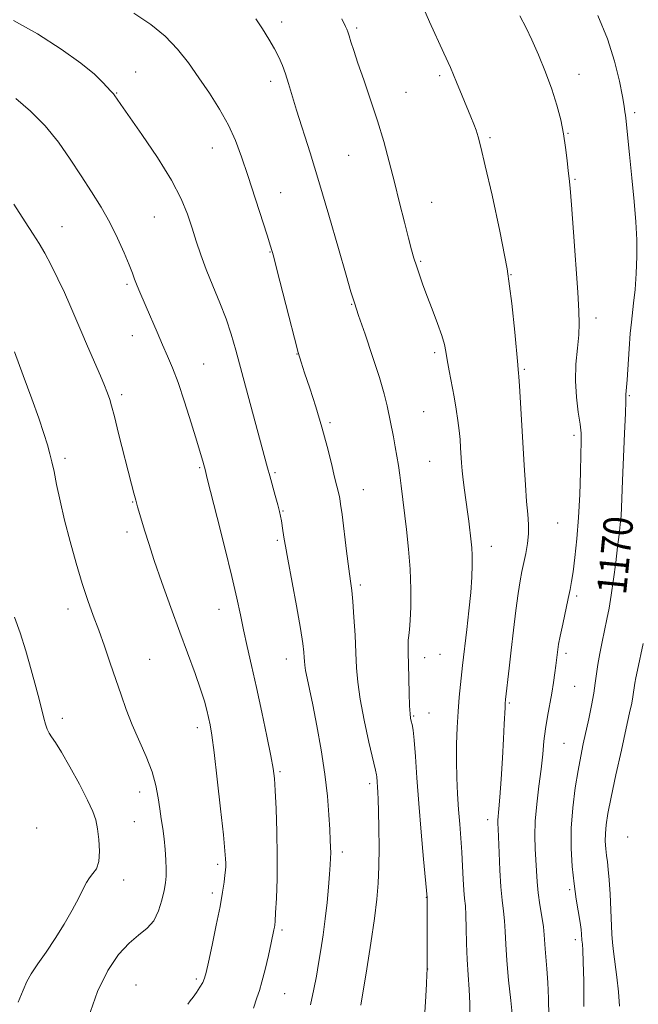
# Model space of a CAD drawing. Extents: x 2144800 to 2147700, y 312300 to 315200.
# Drawn here: x 2146710 to 2146878, y 313089 to 313356 of the extents above; entities that cross this region are included whole.
import ezdxf
from ezdxf.enums import TextEntityAlignment as Align

# ---------------------------------------------------------------- set-up
doc = ezdxf.new("R2010")
doc.units = 0
doc.header["$MEASUREMENT"] = 0
for name, color, linetype, lineweight in [('DTM SPOT ELEVATION', 2, 'Continuous', 13), ('INDEX CONTOUR', 41, 'Continuous', 13), ('INDEX CONTOUR LABEL', 244, 'Continuous', 0), ('INTERMEDIATE CONTOUR', 44, 'Continuous', 0)]:
    doc.layers.add(name, color=color, linetype=linetype, lineweight=lineweight)
doc.styles.add('Style-ITALICS', font='ITALICS.shx')

msp = doc.modelspace()

# ---------------------------------------------------------------- linework, layer by layer
at = {"layer": 'DTM SPOT ELEVATION'}
for p in [(2146781.4, 313355.54, 1162.43), (2146801.81, 313353.98, 1164.26), (2146741.75, 313342, 1158.68), (2146778.43, 313339.43, 1161.53), (2146824.35, 313341.03, 1165.69), (2146862.17, 313341.35, 1168.69), (2146736.6, 313336.33, 1158.08), (2146815.21, 313336.5, 1164.83), (2146877.28, 313330.92, 1170.3), (2146837.98, 313324.14, 1166.22), (2146859.2, 313325.35, 1168.08), (2146762.63, 313321.33, 1159.24), (2146799.62, 313319.35, 1163.07), (2146861.13, 313312.85, 1168.15), (2146781.17, 313309.22, 1160.79), (2146822.14, 313306.6, 1164.75), (2146746.81, 313302.66, 1157.06), (2146721.75, 313299.98, 1154.79), (2146778.23, 313293.11, 1159.92), (2146819.17, 313290.63, 1164.16), (2146843.68, 313287.02, 1166), (2146739.38, 313284.34, 1155.75), (2146800.44, 313278.91, 1161.92), (2146866.84, 313275.17, 1168.51), (2146740.9, 313270.42, 1155.35), (2146785.55, 313265.44, 1159.96), (2146822.96, 313265.84, 1163.68), (2146760.22, 313262.74, 1156.83), (2146847.31, 313261.29, 1166.18), (2146737.97, 313254.42, 1154.35), (2146875.84, 313254.12, 1170.13), (2146819.99, 313249.79, 1163.03), (2146794.53, 313246.77, 1160.24), (2146860.88, 313243.32, 1167.66), (2146722.58, 313237.14, 1152.34), (2146821.61, 313236.26, 1162.98), (2146759.11, 313234.55, 1155.84), (2146779.63, 313233.19, 1158.2), (2146803.61, 313228.59, 1160.8), (2146740.92, 313225.21, 1153.91), (2146781.76, 313222.83, 1158.1), (2146856.43, 313219.57, 1166.97), (2146739.45, 313217.15, 1153.55), (2146780.28, 313214.87, 1157.77), (2146838.4, 313213.25, 1164.62), (2146802.83, 313202.71, 1160.32), (2146861.53, 313199.72, 1168.3), (2146723.36, 313196.19, 1151.46), (2146764.43, 313196.08, 1155.3), (2146745.57, 313182.52, 1152.92), (2146782.73, 313182.64, 1157.31), (2146820.23, 313182.96, 1162.61), (2146824.42, 313183.85, 1162.98), (2146858.65, 313184.18, 1168.37), (2146861.06, 313175.21, 1168.95), (2146843.23, 313170.63, 1166.17), (2146721.87, 313166.53, 1150.48), (2146817.3, 313167.11, 1162.16), (2146821.46, 313167.98, 1162.8), (2146758.49, 313163.94, 1153.5), (2146858.16, 313159.75, 1169.02), (2146780.99, 313152.05, 1156.21), (2146805.3, 313148.74, 1159.62), (2146742.89, 313146.47, 1151.43), (2146837.35, 313138.98, 1165.44), (2146714.91, 313136.7, 1148.29), (2146741.41, 313138.45, 1151.03), (2146875.43, 313134.31, 1173.31), (2146797.88, 313130.18, 1158.43), (2146764, 313126.91, 1153.68), (2146738.5, 313122.6, 1150.57), (2146762.56, 313119.11, 1153.62), (2146820.72, 313117.92, 1161.96), (2146859.69, 313119.99, 1169.77), (2146781.55, 313109.01, 1156.28), (2146861.21, 313106.44, 1169.57), (2146821.05, 313098.48, 1162.01), (2146741.82, 313094.11, 1153.16), (2146758.24, 313095.76, 1153.71), (2146782.21, 313091.79, 1156.84)]:
    msp.add_point(p, dxfattribs=at)
at = {"layer": 'INDEX CONTOUR', "flags": 128}
for points, elevation in [([(2146741.267, 313358.009), (2146745.861, 313354.896), (2146749.8, 313351.713), (2146753.141, 313348.251), (2146756.1, 313344.489), (2146758.931, 313340.464), (2146761.808, 313336.226), (2146764.576, 313331.891), (2146766.993, 313327.592), (2146768.913, 313323.376), (2146770.55, 313318.946), (2146772.209, 313313.916), (2146777.473, 313297.717), (2146778.44, 313294.681), (2146779.176, 313292.117), (2146780.138, 313288.412), (2146783.362, 313275.684), (2146784.894, 313269.696), (2146785.927, 313265.823), (2146786.716, 313263.177), (2146787.66, 313260.329), (2146789.044, 313256.197), (2146790.703, 313251.07), (2146792.362, 313245.578), (2146793.79, 313240.311), (2146794.939, 313235.671), (2146795.807, 313232.013), (2146796.403, 313229.567), (2146797.038, 313227.084), (2146797.225, 313226.188), (2146797.452, 313224.684), (2146797.823, 313221.832), (2146799.072, 313211.873), (2146799.691, 313207.08), (2146800.142, 313203.772), (2146800.469, 313201.205), (2146800.756, 313198.224), (2146801.063, 313194.01), (2146801.363, 313189.083), (2146801.608, 313184.302), (2146801.795, 313180.236), (2146802.101, 313176.329), (2146802.746, 313171.733), (2146803.853, 313165.97), (2146805.146, 313160.007), (2146806.891, 313152.414), (2146807.156, 313151.202), (2146807.235, 313150.625), (2146807.541, 313146.486), (2146807.66, 313144.459), (2146807.775, 313141.296), (2146807.867, 313136.732), (2146807.906, 313131.422), (2146807.86, 313126.248), (2146807.686, 313121.783), (2146807.304, 313117.388), (2146806.624, 313112.12), (2146805.621, 313105.453), (2146804.521, 313098.539), (2146802.918, 313088.634)], 1160), ([(2146867.282, 313357.389), (2146869.927, 313351.03), (2146871.879, 313344.908), (2146873.173, 313339.535), (2146873.976, 313335.37), (2146874.443, 313332.713), (2146874.686, 313331.205), (2146874.806, 313330.322), (2146874.905, 313329.491), (2146875.927, 313319.63), (2146876.567, 313313.239), (2146877.179, 313306.819), (2146877.643, 313301.279), (2146877.909, 313296.447), (2146877.949, 313291.878), (2146877.754, 313287.273), (2146877.412, 313282.924), (2146877.036, 313279.27), (2146876.425, 313274.069), (2146876.137, 313271.02), (2146875.825, 313266.85), (2146875.261, 313258.463), (2146874.962, 313254.464), (2146874.96, 313253.966), (2146874.938, 313252.597), (2146874.829, 313249.411), (2146874.596, 313243.894), (2146874.038, 313231.125), (2146873.742, 313223.779), (2146873.606, 313221.472), (2146873.401, 313219.16), (2146873.101, 313216.462), (2146872.69, 313213.073), (2146872.163, 313208.844), (2146871.562, 313204.262), (2146870.944, 313199.971), (2146870.346, 313196.438), (2146869.752, 313193.416), (2146868.458, 313187.323), (2146867.815, 313184.112), (2146867.283, 313181.133), (2146866.913, 313178.56), (2146866.597, 313176.098), (2146866.187, 313173.344), (2146865.58, 313170.021), (2146864.84, 313166.384), (2146863.367, 313159.546), (2146862.683, 313156.229), (2146861.964, 313152.362), (2146861.191, 313147.597), (2146860.503, 313142.218), (2146860.079, 313136.659), (2146860.049, 313131.295), (2146860.346, 313126.253), (2146860.851, 313121.6), (2146861.452, 313117.416), (2146862.51, 313111.057), (2146862.785, 313109.142), (2146862.908, 313107.932), (2146862.994, 313106.299), (2146863.118, 313105.171), (2146863.224, 313103.585), (2146863.351, 313100.39), (2146863.48, 313095.113), (2146863.547, 313088.269)], 1170), ([(2146708.841, 313193.946), (2146710.378, 313189.72), (2146711.942, 313184.816), (2146713.422, 313179.691), (2146714.677, 313175.037), (2146715.606, 313171.381), (2146716.789, 313166.541), (2146717.248, 313164.886), (2146717.715, 313163.556), (2146718.246, 313162.472), (2146718.926, 313161.457), (2146719.964, 313159.969), (2146721.599, 313157.369), (2146723.931, 313153.309), (2146726.506, 313148.593), (2146728.73, 313144.311), (2146730.16, 313141.244), (2146730.955, 313138.919), (2146731.424, 313136.552), (2146731.796, 313133.593), (2146731.975, 313130.415), (2146731.785, 313127.634), (2146731.123, 313125.691), (2146730.177, 313124.357), (2146729.208, 313123.232), (2146728.382, 313121.943), (2146727.508, 313120.206), (2146726.303, 313117.759), (2146724.558, 313114.458), (2146722.379, 313110.622), (2146719.947, 313106.686), (2146717.456, 313103.031), (2146715.174, 313099.823), (2146713.373, 313097.175), (2146712.191, 313095.039), (2146711.198, 313092.733), (2146709.821, 313089.414)], 1150)]:
    msp.add_lwpolyline(points, dxfattribs=dict(at, elevation=elevation))
at = {"layer": 'INTERMEDIATE CONTOUR', "flags": 128}
for points, elevation in [([(2146819.474, 313360.418), (2146821.627, 313355.618), (2146825.484, 313347.161), (2146827.246, 313343.222), (2146828.942, 313339.287), (2146830.501, 313335.562), (2146832.856, 313329.821), (2146833.633, 313327.849), (2146834.239, 313326.175), (2146834.789, 313324.408), (2146835.531, 313321.568), (2146836.749, 313316.529), (2146838.599, 313308.596), (2146840.726, 313298.783), (2146842.648, 313288.535), (2146843.989, 313279.152), (2146844.81, 313271.347), (2146845.537, 313262.497), (2146845.671, 313261.123), (2146845.79, 313260.281), (2146845.873, 313259.229), (2146846.026, 313256.829), (2146847.285, 313235.244), (2146847.627, 313229.888), (2146847.966, 313225.381), (2146848.288, 313221.912), (2146848.502, 313219.144), (2146848.498, 313216.608), (2146848.209, 313213.948), (2146847.728, 313211.248), (2146846.694, 313206.378), (2146846.213, 313203.81), (2146845.68, 313200.403), (2146845.056, 313195.779), (2146844.387, 313190.415), (2146843.746, 313185.004), (2146843.193, 313180.162), (2146842.258, 313171.601), (2146842.163, 313170.534), (2146842.103, 313169.43), (2146841.901, 313164.951), (2146841.697, 313160.961), (2146841.399, 313155.676), (2146841.053, 313150.016), (2146840.724, 313145.137), (2146840.463, 313141.906), (2146840.18, 313138.891), (2146840.158, 313137.916), (2146840.207, 313136.48), (2146840.479, 313129.983), (2146840.703, 313125.252), (2146840.995, 313120.719), (2146841.351, 313117.102), (2146841.71, 313114.18), (2146841.998, 313111.496), (2146842.175, 313108.61), (2146842.336, 313105.158), (2146842.613, 313100.794), (2146843.086, 313095.416), (2146843.64, 313089.896), (2146844.114, 313085.346)], 1166), ([(2146708.579, 313356.029), (2146715.125, 313352.326), (2146721.508, 313348.226), (2146726.865, 313344.397), (2146730.559, 313341.377), (2146732.841, 313339.184), (2146735.004, 313336.807), (2146735.775, 313336.048), (2146735.974, 313335.826), (2146736.155, 313335.576), (2146736.759, 313334.671), (2146737.763, 313333.219), (2146743.476, 313325.054), (2146747.686, 313318.82), (2146751.511, 313312.675), (2146754.17, 313307.567), (2146755.875, 313303.36), (2146757.087, 313299.645), (2146758.213, 313296.047), (2146759.444, 313292.343), (2146760.924, 313288.341), (2146762.722, 313283.938), (2146764.629, 313279.371), (2146766.365, 313274.964), (2146767.749, 313270.86), (2146769.001, 313266.495), (2146772.241, 313254.359), (2146777.577, 313234.558), (2146778.186, 313232.346), (2146779.699, 313226.979), (2146780.372, 313224.52), (2146780.829, 313222.709), (2146781.122, 313221.36), (2146781.342, 313220.155), (2146781.782, 313217.522), (2146782.144, 313215.165), (2146782.458, 313213.296), (2146783.107, 313209.708), (2146785.458, 313197.02), (2146786.546, 313190.903), (2146787.193, 313186.82), (2146787.479, 313184.451), (2146787.572, 313183.066), (2146787.623, 313182.01), (2146787.723, 313180.916), (2146787.946, 313179.486), (2146788.359, 313177.424), (2146788.996, 313174.412), (2146789.881, 313170.133), (2146790.998, 313164.446), (2146792.171, 313157.936), (2146793.181, 313151.363), (2146793.864, 313145.395), (2146794.269, 313140.315), (2146794.5, 313136.31), (2146794.642, 313133.47), (2146794.721, 313131.494), (2146794.746, 313129.983), (2146794.721, 313128.537), (2146794.628, 313126.754), (2146794.447, 313124.229), (2146794.158, 313120.703), (2146793.765, 313116.485), (2146793.274, 313112.027), (2146792.698, 313107.717), (2146792.077, 313103.676), (2146791.457, 313099.96), (2146790.854, 313096.531), (2146790.165, 313092.964), (2146789.26, 313088.741)], 1158), ([(2146774.45, 313356.465), (2146776.249, 313353.699), (2146777.962, 313350.935), (2146779.46, 313348.336), (2146780.65, 313346.003), (2146781.61, 313343.788), (2146782.45, 313341.481), (2146783.29, 313338.86), (2146785.501, 313331.623), (2146789.128, 313320.069), (2146791.521, 313312.235), (2146794.214, 313303.127), (2146796.834, 313294.098), (2146798.934, 313286.803), (2146800.24, 313282.304), (2146801.171, 313279.307), (2146802.316, 313275.927), (2146804.082, 313270.812), (2146806.146, 313264.74), (2146808, 313259.018), (2146809.264, 313254.643), (2146810.062, 313251.344), (2146811.779, 313242.958), (2146812.301, 313240.247), (2146812.752, 313237.665), (2146813.145, 313235.126), (2146813.506, 313232.503), (2146813.862, 313229.658), (2146815.311, 313217.74), (2146815.884, 313212.472), (2146816.319, 313206.98), (2146816.515, 313201.613), (2146816.508, 313196.812), (2146816.364, 313193.04), (2146816.153, 313190.587), (2146815.94, 313189.029), (2146815.793, 313187.768), (2146815.76, 313186.258), (2146815.811, 313184.178), (2146815.903, 313181.256), (2146816.084, 313173.334), (2146816.183, 313169.894), (2146816.297, 313167.732), (2146816.44, 313166.537), (2146816.622, 313165.762), (2146816.852, 313164.863), (2146817.122, 313163.301), (2146817.421, 313160.543), (2146817.749, 313156.19), (2146818.144, 313150.378), (2146818.655, 313143.383), (2146819.3, 313135.646), (2146819.962, 313128.275), (2146820.924, 313117.82), (2146820.972, 313101.648), (2146820.954, 313098.328), (2146820.901, 313097.089), (2146820.758, 313094.352), (2146820.495, 313089.574), (2146820.148, 313083.805)], 1162), ([(2146797.749, 313356.403), (2146798.794, 313354.344), (2146799.107, 313353.68), (2146799.408, 313352.91), (2146799.763, 313351.832), (2146800.25, 313350.235), (2146800.991, 313347.862), (2146802.127, 313344.444), (2146803.73, 313339.841), (2146805.598, 313334.433), (2146807.475, 313328.726), (2146809.154, 313323.124), (2146810.662, 313317.613), (2146812.084, 313312.071), (2146813.474, 313306.487), (2146814.763, 313301.265), (2146815.853, 313296.911), (2146816.685, 313293.759), (2146817.359, 313291.436), (2146818.01, 313289.397), (2146818.769, 313287.162), (2146819.71, 313284.522), (2146820.896, 313281.337), (2146822.334, 313277.589), (2146823.787, 313273.757), (2146824.964, 313270.445), (2146825.664, 313268.04), (2146826.061, 313266.072), (2146826.421, 313263.853), (2146826.949, 313260.884), (2146828.248, 313253.803), (2146828.817, 313250.457), (2146829.279, 313247.418), (2146829.63, 313244.681), (2146829.873, 313242.227), (2146830.039, 313239.993), (2146830.289, 313235.869), (2146830.456, 313233.723), (2146830.71, 313231.287), (2146831.079, 313228.46), (2146831.913, 313222.589), (2146832.244, 313220.082), (2146832.913, 313214.477), (2146833.064, 313212.805), (2146833.159, 313210.799), (2146833.173, 313208.203), (2146833.061, 313204.873), (2146832.771, 313200.697), (2146832.285, 313195.721), (2146831.711, 313190.622), (2146830.562, 313180.822), (2146829.994, 313175.719), (2146829.649, 313172.28), (2146829.328, 313168.353), (2146829.078, 313164.05), (2146828.926, 313159.521), (2146828.894, 313154.919), (2146828.993, 313150.38), (2146829.197, 313145.979), (2146829.472, 313141.774), (2146829.781, 313137.793), (2146830.091, 313133.957), (2146830.366, 313130.153), (2146830.583, 313126.348), (2146830.764, 313122.796), (2146830.94, 313119.825), (2146831.132, 313117.593), (2146831.32, 313115.573), (2146831.469, 313113.068), (2146831.566, 313109.577), (2146831.662, 313105.394), (2146831.826, 313101.011), (2146832.095, 313096.827), (2146832.386, 313092.872), (2146832.585, 313089.085), (2146832.587, 313085.357)], 1164), ([(2146846.163, 313357.224), (2146847.862, 313353.998), (2146849.393, 313350.739), (2146851.166, 313346.647), (2146853.054, 313341.991), (2146854.795, 313337.31), (2146856.176, 313333.02), (2146857.216, 313329.058), (2146857.982, 313325.244), (2146858.542, 313321.48), (2146858.949, 313318.021), (2146859.254, 313315.209), (2146859.511, 313313.083), (2146859.797, 313310.475), (2146860.186, 313305.916), (2146860.723, 313298.544), (2146861.836, 313282.248), (2146862.174, 313277.093), (2146862.285, 313273.691), (2146862.142, 313270.682), (2146861.765, 313266.993), (2146861.37, 313262.696), (2146861.221, 313258.147), (2146861.494, 313253.699), (2146862.008, 313249.673), (2146862.496, 313246.382), (2146862.749, 313243.926), (2146862.794, 313241.536), (2146862.719, 313238.23), (2146862.591, 313233.324), (2146862.387, 313227.327), (2146862.064, 313221.051), (2146861.601, 313215.217), (2146861.073, 313210.206), (2146860.579, 313206.312), (2146860.18, 313203.635), (2146859.785, 313201.513), (2146859.268, 313199.09), (2146857.766, 313192.113), (2146857.092, 313188.862), (2146856.666, 313186.626), (2146856.439, 313185.22), (2146855.916, 313180.9), (2146855.645, 313178.842), (2146855.273, 313176.274), (2146854.79, 313173.354), (2146853.604, 313166.976), (2146853.077, 313163.676), (2146852.687, 313160.342), (2146852.342, 313156.78), (2146851.913, 313152.739), (2146851.326, 313148.092), (2146850.72, 313143.207), (2146850.289, 313138.571), (2146850.171, 313134.563), (2146850.279, 313131.102), (2146850.643, 313125.066), (2146850.839, 313122.151), (2146851.141, 313119.107), (2146851.596, 313115.869), (2146852.103, 313112.694), (2146852.526, 313109.924), (2146852.769, 313107.768), (2146853.033, 313103.957), (2146853.499, 313098.451), (2146853.739, 313094.757), (2146853.912, 313090.424), (2146853.991, 313085.653)], 1168), ([(2146709.257, 313334.801), (2146713.164, 313331.404), (2146717.161, 313327.379), (2146720.778, 313322.947), (2146724.013, 313318.341), (2146726.977, 313313.8), (2146729.761, 313309.492), (2146732.358, 313305.325), (2146734.741, 313301.137), (2146736.867, 313296.869), (2146738.652, 313292.874), (2146740.001, 313289.603), (2146740.875, 313287.354), (2146741.454, 313285.795), (2146741.973, 313284.44), (2146742.636, 313282.856), (2146744.652, 313278.212), (2146747.586, 313271.36), (2146749.086, 313267.914), (2146750.445, 313264.855), (2146751.787, 313261.672), (2146753.295, 313257.662), (2146755.068, 313252.426), (2146756.875, 313246.771), (2146758.405, 313241.806), (2146759.425, 313238.381), (2146760.015, 313236.3), (2146760.703, 313233.71), (2146760.81, 313233.26), (2146761.205, 313231.669), (2146763.903, 313221.031), (2146765.98, 313212.782), (2146767.893, 313204.99), (2146769.255, 313199.1), (2146770.222, 313194.611), (2146771.088, 313190.536), (2146772.093, 313186.031), (2146773.271, 313180.844), (2146774.605, 313174.869), (2146776.047, 313168.191), (2146777.414, 313161.667), (2146778.494, 313156.343), (2146779.138, 313152.854), (2146779.472, 313150.18), (2146779.686, 313146.889), (2146779.923, 313141.924), (2146780.137, 313135.737), (2146780.238, 313129.155), (2146780.165, 313122.946), (2146779.983, 313117.643), (2146779.79, 313113.722), (2146779.659, 313111.464), (2146779.571, 313110.383), (2146779.479, 313109.799), (2146779.333, 313109.081), (2146778.562, 313105.532), (2146777.812, 313102.137), (2146776.93, 313098.3), (2146776.086, 313094.935), (2146775.386, 313092.622), (2146774.691, 313090.602), (2146773.802, 313087.779)], 1156), ([(2146708.661, 313306.125), (2146711.732, 313301.325), (2146713.943, 313297.93), (2146715.557, 313295.404), (2146717.053, 313292.845), (2146718.791, 313289.575), (2146720.655, 313285.848), (2146722.41, 313282.141), (2146723.904, 313278.783), (2146726.847, 313271.829), (2146728.689, 313267.558), (2146732.208, 313259.469), (2146733.298, 313256.892), (2146733.959, 313255.245), (2146734.378, 313254.115), (2146734.739, 313253.046), (2146735.218, 313251.392), (2146735.99, 313248.464), (2146737.151, 313243.886), (2146740.625, 313230.067), (2146741.267, 313227.605), (2146741.784, 313225.723), (2146742.294, 313223.953), (2146744.252, 313217.35), (2146745.308, 313213.952), (2146746.823, 313209.362), (2146748.892, 313203.388), (2146751.301, 313196.63), (2146753.754, 313189.882), (2146757.901, 313178.642), (2146759.393, 313174.423), (2146760.425, 313171.182), (2146761.105, 313168.7), (2146761.578, 313166.698), (2146761.982, 313164.768), (2146762.44, 313161.973), (2146763.064, 313157.245), (2146763.915, 313150.037), (2146764.829, 313141.893), (2146765.587, 313134.873), (2146766.025, 313130.524), (2146766.204, 313128.32), (2146766.24, 313127.22), (2146766.224, 313126.32), (2146766.161, 313125.29), (2146766.033, 313123.938), (2146765.805, 313122.05), (2146765.39, 313119.325), (2146764.687, 313115.438), (2146763.656, 313110.317), (2146762.513, 313104.894), (2146761.536, 313100.347), (2146760.913, 313097.529), (2146760.481, 313095.96), (2146759.986, 313094.826), (2146759.241, 313093.495), (2146758.327, 313092.055), (2146757.391, 313090.773), (2146756.564, 313089.804), (2146755.911, 313088.861)], 1154), ([(2146708.825, 313265.989), (2146711.236, 313259.585), (2146713.566, 313253.256), (2146715.425, 313247.996), (2146716.805, 313243.879), (2146717.792, 313240.742), (2146718.483, 313238.349), (2146719.028, 313236.156), (2146719.589, 313233.545), (2146720.308, 313230.019), (2146721.252, 313225.58), (2146722.466, 313220.351), (2146723.964, 313214.529), (2146725.62, 313208.608), (2146727.272, 313203.151), (2146728.803, 313198.547), (2146730.263, 313194.476), (2146731.742, 313190.439), (2146733.302, 313186.068), (2146734.885, 313181.513), (2146736.402, 313177.054), (2146737.807, 313172.886), (2146739.229, 313168.87), (2146740.837, 313164.78), (2146744.623, 313156.119), (2146746.215, 313151.977), (2146747.251, 313148.247), (2146747.87, 313144.918), (2146748.303, 313141.928), (2146748.732, 313139.193), (2146749.157, 313136.555), (2146749.53, 313133.833), (2146749.81, 313130.932), (2146749.989, 313128.08), (2146750.06, 313125.586), (2146750.017, 313123.63), (2146749.831, 313121.863), (2146749.473, 313119.802), (2146748.896, 313117.134), (2146748.002, 313114.211), (2146746.679, 313111.557), (2146744.85, 313109.505), (2146742.579, 313107.663), (2146739.964, 313105.454), (2146737.115, 313102.354), (2146734.2, 313098.057), (2146731.397, 313092.308), (2146728.865, 313085.125)], 1152), ([(2146879.599, 313186.788), (2146878.047, 313179.611), (2146877.62, 313177.529), (2146877.35, 313176.035), (2146877.175, 313174.812), (2146877.024, 313173.642), (2146876.829, 313172.334), (2146876.511, 313170.626), (2146875.955, 313167.988), (2146875.037, 313163.825), (2146873.708, 313157.867), (2146872.223, 313151.157), (2146870.914, 313145.069), (2146870.036, 313140.639), (2146869.552, 313137.574), (2146869.356, 313135.24), (2146869.343, 313133.117), (2146869.46, 313131.122), (2146869.66, 313129.28), (2146869.902, 313127.533), (2146870.162, 313125.485), (2146870.423, 313122.654), (2146870.665, 313118.785), (2146870.875, 313114.508), (2146871.15, 313107.885), (2146871.291, 313105.645), (2146871.548, 313103.207), (2146872.476, 313096.226), (2146872.916, 313092.232), (2146873.19, 313088.321)], 1172)]:
    msp.add_lwpolyline(points, dxfattribs=dict(at, elevation=elevation))

# ---------------------------------------------------------------- texts
at = {"layer": 'INDEX CONTOUR LABEL', "style": 'Style-ITALICS', "width": 0.875}
msp.add_text('1170', height=8, rotation=84.4, dxfattribs=at).set_placement((2146870.983, 313200.242, 1170), align=Align.MIDDLE_LEFT)

doc.saveas('drawing.dxf')
